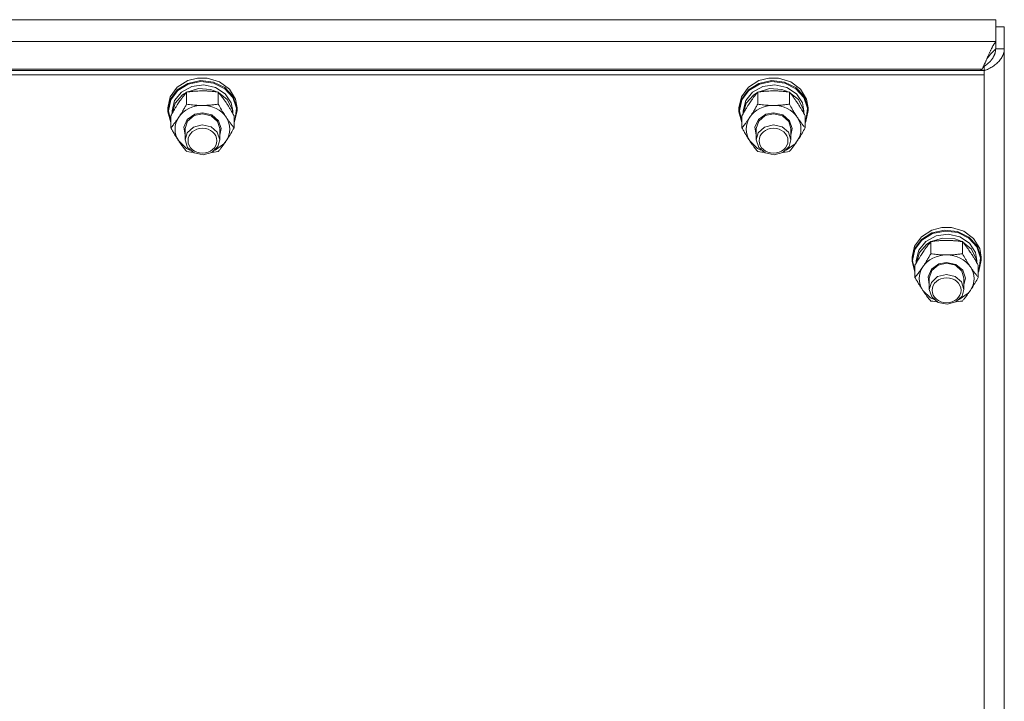
# Model space of a CAD drawing. Units: millimetres. Extents: x 0 to 45942, y -11 to 31500.
# Drawn here: x 13650 to 13991, y 20722 to 20959 of the extents above; entities that cross this region are included whole.
import ezdxf

# ---------------------------------------------------------------- set-up
doc = ezdxf.new("R2010")
doc.units = ezdxf.units.MM
doc.linetypes.add('K5LT_THIN', pattern=[0])
doc.layers.add('R', color=1, linetype='Continuous', true_color=0xff0000)
doc.layers.add('WELDING', color=7, linetype='Continuous', true_color=0xffffff)

msp = doc.modelspace()

# ---------------------------------------------------------------- linework, layer by layer
at = {"layer": 'R', "color": 7, "linetype": 'K5LT_THIN', "lineweight": 18}
for p, q in [((13988.55, 20958.58), (13240.33, 20958.58)), ((13988.55, 20951.02), (13988.55, 20958.58)), ((13988.55, 20956.08), (13991.44, 20956.08)), ((13991.44, 20956.08), (13991.44, 20948.53)), ((13240.33, 20951.02), (13988.55, 20951.02)), ((13988.55, 20948.53), (13988.55, 20951.02)), ((13988.55, 20948.53), (13991.44, 20948.53)), ((13991.44, 20948.53), (13991.44, 20302.14)), ((13984.44, 20940.95), (13244.44, 20940.95)), ((13984.44, 20939.44), (13244.44, 20939.44)), ((13983.77, 20941.45), (13245.11, 20941.45)), ((13983.19, 20940.95), (13983.77, 20941.45)), ((13984.44, 20942.38), (13984.07, 20942.06)), ((13984.44, 20940.95), (13984.44, 20942.38)), ((13984.44, 20940.95), (13984.44, 20939.44)), ((13984.44, 20300.15), (13984.44, 20939.44)), ((13704.72, 20935.17), (13708.37, 20937.45)), ((13704.72, 20934.21), (13708.37, 20936.49)), ((13704.89, 20934), (13708.54, 20936.24)), ((13708.37, 20937.45), (13711.78, 20938.32)), ((13708.37, 20936.49), (13712.75, 20937.45)), ((13708.54, 20936.24), (13712.89, 20937.15)), ((13709.77, 20935.44), (13713.93, 20936.01)), ((13711.8, 20938.32), (13711.78, 20938.32)), ((13711.78, 20938.32), (13715.11, 20938.32)), ((13711.8, 20938.32), (13715.09, 20938.32)), ((13712.75, 20937.45), (13717.22, 20936.94)), ((13712.89, 20937.15), (13717.32, 20936.6)), ((13713.93, 20936.01), (13718.02, 20935.11)), ((13715.09, 20938.32), (13715.11, 20938.32)), ((13715.11, 20938.32), (13719.38, 20937.06)), ((13717.22, 20936.94), (13721.16, 20935.03)), ((13717.32, 20936.6), (13721.2, 20934.66)), ((13719.38, 20937.06), (13722.81, 20934.53)), ((13902.72, 20935.17), (13906.37, 20937.45)), ((13902.72, 20934.21), (13906.37, 20936.49)), ((13902.89, 20934), (13906.54, 20936.24)), ((13906.37, 20937.45), (13909.78, 20938.32)), ((13906.37, 20936.49), (13910.75, 20937.45)), ((13906.54, 20936.24), (13910.89, 20937.15)), ((13907.77, 20935.44), (13911.93, 20936.01)), ((13909.8, 20938.32), (13909.78, 20938.32)), ((13909.78, 20938.32), (13913.11, 20938.32)), ((13909.8, 20938.32), (13913.09, 20938.32)), ((13910.75, 20937.45), (13915.22, 20936.94)), ((13910.89, 20937.15), (13915.32, 20936.6)), ((13911.93, 20936.01), (13916.02, 20935.11)), ((13913.09, 20938.32), (13913.11, 20938.32)), ((13913.11, 20938.32), (13917.38, 20937.06)), ((13915.22, 20936.94), (13919.16, 20935.03)), ((13915.32, 20936.6), (13919.2, 20934.66)), ((13917.38, 20937.06), (13920.81, 20934.53)), ((13702.29, 20931.88), (13704.72, 20935.17)), ((13702.29, 20930.93), (13704.72, 20934.21)), ((13702.46, 20930.75), (13704.89, 20934)), ((13703.79, 20930.51), (13706.19, 20933.51)), ((13703.99, 20929.64), (13706.56, 20932.53)), ((13706.19, 20933.51), (13709.77, 20935.44)), ((13706.56, 20932.53), (13707.89, 20933.39)), ((13707.96, 20929.28), (13707.96, 20933.47)), ((13708.08, 20933.48), (13712.06, 20934.68)), ((13712.06, 20934.68), (13716.27, 20934.42)), ((13716.27, 20934.42), (13718.81, 20933.48)), ((13718.02, 20935.11), (13721.37, 20932.9)), ((13718.93, 20929.28), (13718.93, 20933.47)), ((13718.99, 20933.39), (13722.05, 20930.88)), ((13721.16, 20935.03), (13724.01, 20932.01)), ((13721.2, 20934.66), (13723.96, 20931.61)), ((13721.37, 20932.9), (13723.44, 20929.72)), ((13722.81, 20934.53), (13724.92, 20931.08)), ((13900.29, 20931.88), (13902.72, 20935.17)), ((13900.29, 20930.93), (13902.72, 20934.21)), ((13900.46, 20930.75), (13902.89, 20934)), ((13901.79, 20930.51), (13904.19, 20933.51)), ((13901.99, 20929.64), (13904.56, 20932.53)), ((13904.19, 20933.51), (13907.77, 20935.44)), ((13904.56, 20932.53), (13905.89, 20933.39)), ((13905.96, 20929.28), (13905.96, 20933.47)), ((13906.08, 20933.48), (13910.06, 20934.68)), ((13910.06, 20934.68), (13914.27, 20934.42)), ((13914.27, 20934.42), (13916.81, 20933.48)), ((13916.02, 20935.11), (13919.37, 20932.9)), ((13916.93, 20929.28), (13916.93, 20933.47)), ((13916.99, 20933.39), (13920.05, 20930.88)), ((13919.16, 20935.03), (13922.01, 20932.01)), ((13919.2, 20934.66), (13921.96, 20931.61)), ((13919.37, 20932.9), (13921.44, 20929.72)), ((13920.81, 20934.53), (13922.92, 20931.08)), ((13701.44, 20928.05), (13702.29, 20931.88)), ((13701.44, 20927.1), (13702.29, 20930.93)), ((13701.62, 20926.95), (13702.46, 20930.75)), ((13702.94, 20926.95), (13703.79, 20930.51)), ((13702.95, 20926.11), (13703.99, 20929.64)), ((13722.05, 20930.88), (13723.72, 20927.53)), ((13723.44, 20929.72), (13723.94, 20926.95)), ((13723.96, 20931.61), (13725.22, 20927.9)), ((13724.01, 20932.01), (13725.36, 20928.29)), ((13724.92, 20931.08), (13725.44, 20928.05)), ((13899.44, 20928.05), (13900.29, 20931.88)), ((13899.44, 20927.1), (13900.29, 20930.93)), ((13899.62, 20926.95), (13900.46, 20930.75)), ((13900.94, 20926.95), (13901.79, 20930.51)), ((13900.95, 20926.11), (13901.99, 20929.64)), ((13920.05, 20930.88), (13921.72, 20927.53)), ((13921.44, 20929.72), (13921.94, 20926.95)), ((13921.96, 20931.61), (13923.22, 20927.9)), ((13922.01, 20932.01), (13923.36, 20928.29)), ((13922.92, 20931.08), (13923.44, 20928.05)), ((13701.44, 20927.1), (13701.44, 20928.05)), ((13701.45, 20926.69), (13701.44, 20927.1)), ((13702.47, 20922.89), (13701.45, 20926.69)), ((13701.62, 20926.93), (13701.62, 20926.95)), ((13702.47, 20923.13), (13701.62, 20926.93)), ((13702.94, 20926.09), (13702.94, 20926.95)), ((13708.2, 20923.97), (13710.77, 20925.77)), ((13710.56, 20925.34), (13713.44, 20925.98)), ((13710.77, 20925.77), (13713.44, 20926.27)), ((13713.44, 20926.27), (13716.64, 20925.54)), ((13713.44, 20925.98), (13716.5, 20925.26)), ((13723.72, 20927.53), (13723.93, 20926.11)), ((13723.94, 20926.09), (13723.94, 20926.95)), ((13725.44, 20927.1), (13724.59, 20923.27)), ((13725.22, 20927.9), (13724.78, 20924.05)), ((13725.36, 20928.29), (13725.44, 20927.1)), ((13725.44, 20927.1), (13725.44, 20928.05)), ((13899.44, 20927.1), (13899.44, 20928.05)), ((13899.45, 20926.69), (13899.44, 20927.1)), ((13900.47, 20922.89), (13899.45, 20926.69)), ((13899.62, 20926.93), (13899.62, 20926.95)), ((13900.47, 20923.13), (13899.62, 20926.93)), ((13900.94, 20926.09), (13900.94, 20926.95)), ((13906.2, 20923.97), (13908.77, 20925.77)), ((13908.56, 20925.34), (13911.44, 20925.98)), ((13908.77, 20925.77), (13911.44, 20926.27)), ((13911.44, 20926.27), (13914.64, 20925.54)), ((13911.44, 20925.98), (13914.5, 20925.26)), ((13921.72, 20927.53), (13921.93, 20926.11)), ((13921.94, 20926.09), (13921.94, 20926.95)), ((13923.44, 20927.1), (13922.59, 20923.27)), ((13923.22, 20927.9), (13922.78, 20924.05)), ((13923.36, 20928.29), (13923.44, 20927.1)), ((13923.44, 20927.1), (13923.44, 20928.05)), ((13702.47, 20921.08), (13702.47, 20925.26)), ((13706.99, 20921.32), (13708.2, 20923.97)), ((13707.44, 20920.8), (13708.28, 20923.44)), ((13708.28, 20923.44), (13710.56, 20925.34)), ((13716.5, 20925.26), (13718.71, 20923.29)), ((13716.64, 20925.54), (13719.01, 20923.55)), ((13718.71, 20923.29), (13719.44, 20920.8)), ((13719.01, 20923.55), (13719.94, 20920.81)), ((13724.41, 20921.08), (13724.41, 20925.26)), ((13724.78, 20924.05), (13724.41, 20923.13)), ((13724.59, 20923.27), (13724.41, 20922.89)), ((13900.47, 20921.08), (13900.47, 20925.26)), ((13904.99, 20921.32), (13906.2, 20923.97)), ((13905.44, 20920.8), (13906.28, 20923.44)), ((13906.28, 20923.44), (13908.56, 20925.34)), ((13914.5, 20925.26), (13916.71, 20923.29)), ((13914.64, 20925.54), (13917.01, 20923.55)), ((13916.71, 20923.29), (13917.44, 20920.8)), ((13917.01, 20923.55), (13917.94, 20920.81)), ((13922.41, 20921.08), (13922.41, 20925.26)), ((13922.78, 20924.05), (13922.41, 20923.13)), ((13922.59, 20923.27), (13922.41, 20922.89)), ((13707.44, 20918.49), (13706.99, 20921.32)), ((13707.44, 20920.8), (13707.44, 20916.91)), ((13708.15, 20919.35), (13707.44, 20916.91)), ((13710.33, 20921.34), (13708.15, 20919.35)), ((13713.37, 20922.09), (13710.33, 20921.34)), ((13716.44, 20921.4), (13713.37, 20922.09)), ((13718.6, 20919.55), (13716.44, 20921.4)), ((13719.44, 20916.91), (13718.6, 20919.55)), ((13719.94, 20920.81), (13719.44, 20918.49)), ((13719.44, 20920.8), (13719.44, 20916.91)), ((13905.44, 20918.49), (13904.99, 20921.32)), ((13905.44, 20920.8), (13905.44, 20916.91)), ((13906.15, 20919.35), (13905.44, 20916.91)), ((13908.33, 20921.34), (13906.15, 20919.35)), ((13911.37, 20922.09), (13908.33, 20921.34)), ((13914.44, 20921.4), (13911.37, 20922.09)), ((13916.6, 20919.55), (13914.44, 20921.4)), ((13917.44, 20916.91), (13916.6, 20919.55)), ((13917.94, 20920.81), (13917.44, 20918.49)), ((13917.44, 20920.8), (13917.44, 20916.91)), ((13705.22, 20916.55), (13707.91, 20913.98)), ((13707.44, 20916.91), (13708.28, 20914.27)), ((13717.82, 20913.37), (13720.91, 20915.57)), ((13718.8, 20914.58), (13719.44, 20916.91)), ((13720.91, 20915.57), (13721.67, 20916.55)), ((13903.22, 20916.55), (13905.91, 20913.98)), ((13905.44, 20916.91), (13906.28, 20914.27)), ((13915.82, 20913.37), (13918.91, 20915.57)), ((13916.8, 20914.58), (13917.44, 20916.91)), ((13918.91, 20915.57), (13919.67, 20916.55)), ((13707.91, 20913.98), (13709.07, 20913.37)), ((13708.28, 20914.27), (13710.56, 20912.37)), ((13710.56, 20912.37), (13713.65, 20911.73)), ((13713.65, 20911.73), (13716.67, 20912.54)), ((13716.67, 20912.54), (13718.8, 20914.58)), ((13905.91, 20913.98), (13907.07, 20913.37)), ((13906.28, 20914.27), (13908.56, 20912.37)), ((13908.56, 20912.37), (13911.65, 20911.73)), ((13911.65, 20911.73), (13914.67, 20912.54)), ((13914.67, 20912.54), (13916.8, 20914.58)), ((13962.72, 20883.34), (13966.37, 20885.62)), ((13962.72, 20882.38), (13966.37, 20884.66)), ((13966.37, 20885.62), (13969.78, 20886.49)), ((13966.37, 20884.66), (13970.75, 20885.61)), ((13966.54, 20884.41), (13970.89, 20885.32)), ((13969.8, 20886.49), (13969.78, 20886.49)), ((13969.78, 20886.49), (13973.11, 20886.49)), ((13969.8, 20886.49), (13973.09, 20886.49)), ((13970.75, 20885.61), (13975.22, 20885.1)), ((13970.89, 20885.32), (13975.32, 20884.76)), ((13973.09, 20886.49), (13973.11, 20886.49)), ((13973.11, 20886.49), (13977.38, 20885.23)), ((13975.22, 20885.1), (13979.16, 20883.2)), ((13975.32, 20884.76), (13979.2, 20882.83)), ((13977.38, 20885.23), (13980.81, 20882.7)), ((13960.29, 20880.05), (13962.72, 20883.34)), ((13960.29, 20879.09), (13962.72, 20882.38)), ((13960.46, 20878.91), (13962.89, 20882.17)), ((13961.79, 20878.68), (13964.19, 20881.67)), ((13962.89, 20882.17), (13966.54, 20884.41)), ((13964.19, 20881.67), (13967.77, 20883.61)), ((13964.56, 20880.7), (13965.89, 20881.55)), ((13965.96, 20877.45), (13965.96, 20881.63)), ((13966.08, 20881.65), (13970.06, 20882.84)), ((13967.77, 20883.61), (13971.93, 20884.17)), ((13970.06, 20882.84), (13974.27, 20882.59)), ((13971.93, 20884.17), (13976.02, 20883.28)), ((13974.27, 20882.59), (13976.81, 20881.65)), ((13976.02, 20883.28), (13979.37, 20881.06)), ((13976.93, 20877.45), (13976.93, 20881.63)), ((13976.99, 20881.55), (13980.05, 20879.04)), ((13979.16, 20883.2), (13982.01, 20880.18)), ((13979.2, 20882.83), (13981.96, 20879.78)), ((13980.81, 20882.7), (13982.92, 20879.25)), ((13959.44, 20876.22), (13960.29, 20880.05)), ((13959.44, 20875.26), (13960.29, 20879.09)), ((13959.62, 20875.11), (13960.46, 20878.91)), ((13960.94, 20875.11), (13961.79, 20878.68)), ((13960.95, 20874.28), (13961.99, 20877.81)), ((13961.99, 20877.81), (13964.56, 20880.7)), ((13979.37, 20881.06), (13981.44, 20877.89)), ((13980.05, 20879.04), (13981.72, 20875.7)), ((13981.44, 20877.89), (13981.94, 20875.11)), ((13981.96, 20879.78), (13983.22, 20876.07)), ((13982.01, 20880.18), (13983.36, 20876.46)), ((13982.92, 20879.25), (13983.44, 20876.22)), ((13959.44, 20875.26), (13959.44, 20876.22)), ((13959.45, 20874.86), (13959.44, 20875.26)), ((13960.47, 20871.06), (13959.45, 20874.86)), ((13959.62, 20875.09), (13959.62, 20875.11)), ((13960.47, 20871.29), (13959.62, 20875.09)), ((13960.94, 20874.26), (13960.94, 20875.11)), ((13968.77, 20873.93), (13971.44, 20874.43)), ((13971.44, 20874.43), (13974.64, 20873.71)), ((13981.72, 20875.7), (13981.93, 20874.28)), ((13981.94, 20874.26), (13981.94, 20875.11)), ((13983.44, 20875.26), (13982.59, 20871.43)), ((13983.22, 20876.07), (13982.78, 20872.22)), ((13983.36, 20876.46), (13983.44, 20875.26)), ((13983.44, 20875.26), (13983.44, 20876.22)), ((13960.47, 20869.24), (13960.47, 20873.43)), ((13964.99, 20869.48), (13966.2, 20872.14)), ((13965.44, 20868.96), (13966.28, 20871.6)), ((13966.2, 20872.14), (13968.77, 20873.93)), ((13966.28, 20871.6), (13968.56, 20873.51)), ((13968.56, 20873.51), (13971.44, 20874.14)), ((13971.44, 20874.14), (13974.5, 20873.42)), ((13974.5, 20873.42), (13976.71, 20871.45)), ((13974.64, 20873.71), (13977.01, 20871.72)), ((13976.71, 20871.45), (13977.44, 20868.96)), ((13977.01, 20871.72), (13977.94, 20868.98)), ((13982.41, 20869.24), (13982.41, 20873.43)), ((13982.78, 20872.22), (13982.41, 20871.29)), ((13982.59, 20871.43), (13982.41, 20871.06)), ((13965.44, 20866.66), (13964.99, 20869.48)), ((13965.44, 20868.96), (13965.44, 20865.08)), ((13968.33, 20869.51), (13966.15, 20867.52)), ((13971.37, 20870.26), (13968.33, 20869.51)), ((13974.44, 20869.57), (13971.37, 20870.26)), ((13976.6, 20867.72), (13974.44, 20869.57)), ((13977.44, 20865.08), (13976.6, 20867.72)), ((13977.94, 20868.98), (13977.44, 20866.66)), ((13977.44, 20868.96), (13977.44, 20865.08)), ((13963.22, 20864.71), (13965.91, 20862.15)), ((13966.15, 20867.52), (13965.44, 20865.08)), ((13965.44, 20865.08), (13966.28, 20862.44)), ((13976.8, 20862.74), (13977.44, 20865.08)), ((13978.91, 20863.74), (13979.67, 20864.71)), ((13965.91, 20862.15), (13967.07, 20861.53)), ((13966.28, 20862.44), (13968.56, 20860.53)), ((13971.65, 20859.9), (13974.67, 20860.71)), ((13974.67, 20860.71), (13976.8, 20862.74)), ((13975.82, 20861.53), (13978.91, 20863.74)), ((13968.56, 20860.53), (13971.65, 20859.9))]:
    msp.add_line(p, q, dxfattribs=at)
for centre, major_axis, start_param, end_param in [((13713.44, 20920.65), (-9.5, 0), 4.712389, 5.759587), ((13713.44, 20920.65), (9.5, 0), 0.523599, 1.570796), ((13911.44, 20920.65), (-9.5, 0), 4.712389, 5.759587), ((13911.44, 20920.65), (9.5, 0), 0.523599, 1.570796), ((13713.44, 20920.65), (-9.5, 0), 5.759587, 6.806784), ((13713.44, 20920.65), (9.5, 0), 5.759587, 6.806784), ((13911.44, 20920.65), (-9.5, 0), 5.759587, 6.806784), ((13911.44, 20920.65), (9.5, 0), 5.759587, 6.806784), ((13971.44, 20868.82), (-9.5, 0), 4.712389, 5.759587), ((13971.44, 20868.82), (9.5, 0), 0.523599, 1.570796), ((13971.44, 20868.82), (-9.5, 0), 5.759587, 6.806784), ((13971.44, 20868.82), (9.5, 0), 5.759587, 6.806784)]:
    msp.add_ellipse(centre, major_axis=major_axis, ratio=0.863903, start_param=start_param, end_param=end_param, dxfattribs=at)
for centre in [(13713.44, 20916.62), (13911.44, 20916.62), (13971.44, 20864.79)]:
    msp.add_ellipse(centre, major_axis=(-5, 0), ratio=0.863903, dxfattribs=at)
at = {"layer": 'WELDING', "color": 7, "linetype": 'K5LT_THIN', "lineweight": 18}
for p, q in [((13987.39, 20949.27), (13987.49, 20949.46)), ((13987.49, 20949.46), (13987.61, 20949.65)), ((13987.61, 20949.66), (13987.63, 20949.68)), ((13987.61, 20949.65), (13987.61, 20949.66)), ((13987.63, 20949.68), (13987.65, 20949.73)), ((13987.65, 20949.73), (13987.7, 20949.82)), ((13987.7, 20949.82), (13987.81, 20949.99)), ((13987.81, 20949.99), (13987.92, 20950.17)), ((13987.92, 20950.17), (13987.93, 20950.18)), ((13987.93, 20950.18), (13987.94, 20950.2)), ((13987.94, 20950.2), (13987.97, 20950.24)), ((13987.97, 20950.24), (13988.02, 20950.32)), ((13988.02, 20950.32), (13988.13, 20950.47)), ((13988.13, 20950.47), (13988.24, 20950.63)), ((13988.24, 20950.63), (13988.25, 20950.64)), ((13988.25, 20950.64), (13988.26, 20950.65)), ((13988.26, 20950.65), (13988.29, 20950.69)), ((13988.29, 20950.69), (13988.34, 20950.76)), ((13988.34, 20950.76), (13988.45, 20950.89)), ((13988.45, 20950.89), (13988.55, 20951.02)), ((13985.81, 20945.95), (13985.92, 20946.21)), ((13985.92, 20946.21), (13986.02, 20946.43)), ((13986.02, 20946.45), (13986.04, 20946.48)), ((13986.02, 20946.43), (13986.02, 20946.45)), ((13986.04, 20946.48), (13986.07, 20946.54)), ((13986.07, 20946.54), (13986.12, 20946.66)), ((13986.12, 20946.66), (13986.23, 20946.91)), ((13986.17, 20946.01), (13986.29, 20946.16)), ((13986.23, 20946.91), (13986.33, 20947.14)), ((13986.29, 20946.16), (13986.4, 20946.3)), ((13986.33, 20947.14), (13986.34, 20947.15)), ((13986.34, 20947.15), (13986.36, 20947.18)), ((13986.36, 20947.18), (13986.38, 20947.24)), ((13986.38, 20947.24), (13986.44, 20947.36)), ((13986.4, 20946.3), (13986.41, 20946.31)), ((13986.41, 20946.31), (13986.42, 20946.32)), ((13986.42, 20946.32), (13986.45, 20946.36)), ((13986.44, 20947.36), (13986.54, 20947.59)), ((13986.45, 20946.36), (13986.51, 20946.43)), ((13986.51, 20946.43), (13986.63, 20946.57)), ((13986.54, 20947.59), (13986.65, 20947.82)), ((13986.63, 20946.57), (13986.74, 20946.71)), ((13986.65, 20947.82), (13986.66, 20947.83)), ((13986.66, 20947.83), (13986.67, 20947.86)), ((13986.67, 20947.86), (13986.7, 20947.92)), ((13986.7, 20947.92), (13986.75, 20948.03)), ((13986.74, 20946.71), (13986.75, 20946.72)), ((13986.75, 20948.03), (13986.86, 20948.25)), ((13986.75, 20946.72), (13986.76, 20946.73)), ((13986.76, 20946.73), (13986.79, 20946.77)), ((13986.79, 20946.77), (13986.85, 20946.84)), ((13986.85, 20946.84), (13986.97, 20946.97)), ((13986.86, 20948.25), (13986.97, 20948.47)), ((13986.97, 20948.47), (13986.98, 20948.48)), ((13986.97, 20946.97), (13987.08, 20947.1)), ((13986.98, 20948.48), (13986.99, 20948.51)), ((13986.99, 20948.51), (13987.02, 20948.56)), ((13987.02, 20948.56), (13987.07, 20948.67)), ((13987.07, 20948.67), (13987.18, 20948.87)), ((13987.08, 20947.1), (13987.09, 20947.11)), ((13987.09, 20947.11), (13987.1, 20947.12)), ((13987.1, 20947.12), (13987.13, 20947.16)), ((13987.13, 20947.16), (13987.19, 20947.22)), ((13987.18, 20948.87), (13987.29, 20949.08)), ((13987.19, 20947.22), (13987.31, 20947.34)), ((13987.29, 20949.09), (13987.31, 20949.12)), ((13987.29, 20949.08), (13987.29, 20949.09)), ((13987.31, 20949.12), (13987.33, 20949.17)), ((13987.31, 20947.34), (13987.42, 20947.46)), ((13987.33, 20949.17), (13987.39, 20949.27)), ((13987.42, 20947.46), (13987.43, 20947.47)), ((13987.43, 20947.47), (13987.44, 20947.49)), ((13987.44, 20947.49), (13987.47, 20947.52)), ((13987.47, 20947.52), (13987.53, 20947.57)), ((13987.53, 20947.57), (13987.65, 20947.69)), ((13987.65, 20947.69), (13987.76, 20947.8)), ((13987.76, 20947.8), (13987.77, 20947.8)), ((13987.77, 20947.8), (13987.78, 20947.82)), ((13987.86, 20946.04), (13987.77, 20945.87)), ((13987.78, 20947.82), (13987.81, 20947.84)), ((13987.81, 20947.84), (13987.87, 20947.9)), ((13987.93, 20946.2), (13987.86, 20946.04)), ((13987.87, 20947.9), (13987.99, 20948)), ((13987.97, 20946.28), (13987.93, 20946.2)), ((13987.98, 20946.32), (13987.97, 20946.28)), ((13987.99, 20946.34), (13987.98, 20946.32)), ((13987.99, 20948), (13988.1, 20948.1)), ((13988, 20946.35), (13987.99, 20946.34)), ((13988.06, 20946.52), (13988, 20946.35)), ((13988.12, 20946.68), (13988.06, 20946.52)), ((13988.1, 20948.1), (13988.11, 20948.1)), ((13988.11, 20948.1), (13988.12, 20948.11)), ((13988.12, 20948.11), (13988.15, 20948.14)), ((13988.15, 20946.77), (13988.12, 20946.68)), ((13988.15, 20948.14), (13988.21, 20948.18)), ((13988.17, 20946.81), (13988.15, 20946.77)), ((13988.18, 20946.84), (13988.17, 20946.83)), ((13988.17, 20946.83), (13988.17, 20946.81)), ((13988.23, 20947.01), (13988.18, 20946.84)), ((13988.21, 20948.18), (13988.32, 20948.27)), ((13988.27, 20947.18), (13988.23, 20947.01)), ((13988.29, 20947.26), (13988.27, 20947.18)), ((13988.3, 20947.3), (13988.29, 20947.26)), ((13988.31, 20947.33), (13988.3, 20947.3)), ((13988.35, 20947.52), (13988.31, 20947.34)), ((13988.31, 20947.34), (13988.31, 20947.33)), ((13988.32, 20948.27), (13988.44, 20948.35)), ((13988.38, 20947.69), (13988.35, 20947.52)), ((13988.39, 20947.77), (13988.38, 20947.69)), ((13988.4, 20947.83), (13988.39, 20947.81)), ((13988.39, 20947.81), (13988.39, 20947.77)), ((13988.44, 20948.35), (13988.4, 20947.84)), ((13988.4, 20947.84), (13988.4, 20947.83)), ((13984.33, 20942.61), (13984.35, 20942.66)), ((13984.35, 20942.66), (13984.4, 20942.76)), ((13984.4, 20942.76), (13984.49, 20942.96)), ((13984.49, 20942.96), (13984.58, 20943.16)), ((13984.58, 20943.17), (13984.6, 20943.2)), ((13984.58, 20943.16), (13984.58, 20943.17)), ((13984.6, 20943.2), (13984.62, 20943.25)), ((13984.62, 20943.25), (13984.67, 20943.35)), ((13984.67, 20943.35), (13984.76, 20943.56)), ((13984.81, 20942.63), (13984.74, 20942.58)), ((13984.76, 20943.56), (13984.85, 20943.76)), ((13984.85, 20942.66), (13984.81, 20942.63)), ((13984.85, 20943.77), (13984.86, 20943.8)), ((13984.85, 20943.76), (13984.85, 20943.77)), ((13984.87, 20942.67), (13984.85, 20942.66)), ((13984.86, 20943.8), (13984.89, 20943.85)), ((13984.88, 20942.68), (13984.87, 20942.67)), ((13985.02, 20942.79), (13984.88, 20942.68)), ((13984.89, 20943.85), (13984.93, 20943.96)), ((13984.93, 20943.96), (13985.03, 20944.17)), ((13985.17, 20942.9), (13985.02, 20942.79)), ((13985.03, 20944.17), (13985.11, 20944.37)), ((13985.11, 20944.37), (13985.12, 20944.38)), ((13985.12, 20944.38), (13985.13, 20944.41)), ((13985.13, 20944.41), (13985.16, 20944.47)), ((13985.16, 20944.47), (13985.21, 20944.58)), ((13985.24, 20942.95), (13985.17, 20942.9)), ((13985.21, 20944.58), (13985.3, 20944.78)), ((13985.28, 20942.98), (13985.24, 20942.95)), ((13985.3, 20943), (13985.28, 20942.98)), ((13985.3, 20944.78), (13985.38, 20944.98)), ((13985.31, 20943), (13985.3, 20943)), ((13985.45, 20943.12), (13985.31, 20943)), ((13985.38, 20944.98), (13985.62, 20945.53)), ((13985.38, 20944.98), (13985.72, 20945.43)), ((13985.6, 20943.24), (13985.45, 20943.12)), ((13985.67, 20943.3), (13985.6, 20943.24)), ((13985.62, 20945.53), (13985.7, 20945.71)), ((13985.7, 20943.33), (13985.67, 20943.3)), ((13985.7, 20945.71), (13985.71, 20945.73)), ((13985.72, 20943.34), (13985.7, 20943.33)), ((13985.71, 20945.73), (13985.72, 20945.76)), ((13985.72, 20945.76), (13985.75, 20945.83)), ((13985.72, 20945.43), (13985.73, 20945.44)), ((13985.73, 20943.35), (13985.72, 20943.34)), ((13985.73, 20945.44), (13985.75, 20945.46)), ((13985.87, 20943.47), (13985.73, 20943.35)), ((13985.75, 20945.83), (13985.81, 20945.95)), ((13985.75, 20945.46), (13985.78, 20945.5)), ((13985.78, 20945.5), (13985.84, 20945.58)), ((13985.84, 20945.58), (13985.96, 20945.74)), ((13986.01, 20943.6), (13985.87, 20943.47)), ((13985.96, 20945.74), (13986.06, 20945.87)), ((13986.08, 20943.66), (13986.01, 20943.6)), ((13986.06, 20945.87), (13986.07, 20945.88)), ((13986.07, 20945.88), (13986.09, 20945.9)), ((13986.11, 20943.7), (13986.08, 20943.66)), ((13986.09, 20945.9), (13986.11, 20945.93)), ((13986.11, 20945.93), (13986.17, 20946.01)), ((13986.13, 20943.71), (13986.11, 20943.7)), ((13986.27, 20943.85), (13986.13, 20943.72)), ((13986.13, 20943.72), (13986.13, 20943.71)), ((13986.4, 20943.99), (13986.27, 20943.85)), ((13986.47, 20944.05), (13986.4, 20943.99)), ((13986.5, 20944.09), (13986.47, 20944.05)), ((13986.51, 20944.1), (13986.5, 20944.09)), ((13986.52, 20944.11), (13986.51, 20944.1)), ((13986.65, 20944.25), (13986.52, 20944.11)), ((13986.77, 20944.39), (13986.65, 20944.25)), ((13986.83, 20944.46), (13986.77, 20944.39)), ((13986.86, 20944.5), (13986.83, 20944.46)), ((13986.87, 20944.52), (13986.86, 20944.5)), ((13986.88, 20944.53), (13986.87, 20944.52)), ((13987, 20944.67), (13986.88, 20944.53)), ((13987.11, 20944.82), (13987, 20944.67)), ((13987.17, 20944.89), (13987.11, 20944.82)), ((13987.19, 20944.93), (13987.17, 20944.89)), ((13987.21, 20944.95), (13987.19, 20944.93)), ((13987.32, 20945.11), (13987.21, 20944.96)), ((13987.21, 20944.96), (13987.21, 20944.95)), ((13987.42, 20945.26), (13987.32, 20945.11)), ((13987.47, 20945.34), (13987.42, 20945.26)), ((13987.49, 20945.38), (13987.47, 20945.34)), ((13987.51, 20945.4), (13987.49, 20945.38)), ((13987.61, 20945.57), (13987.51, 20945.41)), ((13987.51, 20945.41), (13987.51, 20945.4)), ((13987.7, 20945.72), (13987.61, 20945.57)), ((13987.74, 20945.8), (13987.7, 20945.72)), ((13987.76, 20945.84), (13987.74, 20945.8)), ((13987.77, 20945.86), (13987.76, 20945.84)), ((13987.77, 20945.87), (13987.77, 20945.86)), ((13983.77, 20941.45), (13984.04, 20942)), ((13984.04, 20942), (13984.05, 20942.01)), ((13984.05, 20942.01), (13984.06, 20942.04)), ((13984.06, 20942.04), (13984.08, 20942.08)), ((13984.08, 20942.08), (13984.13, 20942.18)), ((13984.13, 20942.18), (13984.22, 20942.37)), ((13984.22, 20942.37), (13984.31, 20942.57)), ((13984.31, 20942.57), (13984.32, 20942.58)), ((13984.32, 20942.58), (13984.33, 20942.61)), ((13984.59, 20942.48), (13984.44, 20942.38)), ((13984.74, 20942.58), (13984.59, 20942.48)), ((13708.67, 20912.77), (13707.96, 20912.87)), ((13709.38, 20912.69), (13708.67, 20912.77)), ((13710.1, 20912.61), (13709.38, 20912.69)), ((13717.51, 20912.69), (13716.79, 20912.61)), ((13718.22, 20912.77), (13717.51, 20912.69)), ((13718.93, 20912.87), (13718.22, 20912.77)), ((13906.67, 20912.77), (13905.96, 20912.87)), ((13907.38, 20912.69), (13906.67, 20912.77)), ((13908.1, 20912.61), (13907.38, 20912.69)), ((13915.51, 20912.69), (13914.79, 20912.61)), ((13916.22, 20912.77), (13915.51, 20912.69)), ((13916.93, 20912.87), (13916.22, 20912.77)), ((13966.67, 20860.94), (13965.96, 20861.04)), ((13967.38, 20860.85), (13966.67, 20860.94)), ((13968.1, 20860.78), (13967.38, 20860.85)), ((13975.51, 20860.85), (13974.79, 20860.78)), ((13976.22, 20860.94), (13975.51, 20860.85)), ((13976.93, 20861.04), (13976.22, 20860.94))]:
    msp.add_line(p, q, dxfattribs=at)
msp.add_open_spline([(13991.44, 20948.53), (13991.44, 20948.3), (13991.41, 20947.84), (13991.28, 20947.15), (13991.06, 20946.48), (13990.76, 20945.82), (13990.38, 20945.17), (13989.93, 20944.55), (13989.4, 20943.96), (13988.82, 20943.41), (13988.17, 20942.88), (13987.49, 20942.39), (13986.76, 20941.95), (13986, 20941.54), (13985.23, 20941.18), (13984.7, 20940.97), (13984.44, 20940.87)], degree=3, dxfattribs=at)
for points, knots in [([(13707.96, 20933.47), (13707.63, 20933.08), (13707.16, 20932.49), (13706.49, 20931.6), (13706.04, 20930.99), (13705.59, 20930.35), (13705.18, 20929.75), (13704.78, 20929.13), (13704.34, 20928.45), (13703.85, 20927.64), (13703.19, 20926.53), (13702.73, 20925.72), (13702.47, 20925.26)], [0, 0, 0, 0, 2.36093, 3.390647, 4.79298, 5.506786, 6.577788, 7.635804, 8.324795, 9.644879, 11.134303, 13, 13, 13, 13]), ([(13713.44, 20933.89), (13713.09, 20933.89), (13712.38, 20933.88), (13711.5, 20933.84), (13710.5, 20933.77), (13709.38, 20933.66), (13708.43, 20933.54), (13707.96, 20933.47)], [0, 0, 0, 0, 1.523216, 3.057663, 3.814901, 5.878539, 8, 8, 8, 8]), ([(13718.93, 20933.47), (13718.43, 20933.54), (13717.52, 20933.66), (13716.18, 20933.79), (13714.96, 20933.87), (13714.05, 20933.89), (13713.55, 20933.89), (13713.44, 20933.89)], [0, 0, 0, 0, 2.217775, 4.084032, 5.851552, 7.530677, 8, 8, 8, 8]), ([(13724.41, 20925.26), (13724.04, 20925.92), (13723.47, 20926.91), (13722.75, 20928.11), (13722.3, 20928.83), (13721.94, 20929.38), (13721.59, 20929.92), (13721.24, 20930.43), (13720.8, 20931.05), (13720.04, 20932.09), (13719.39, 20932.91), (13718.93, 20933.47)], [0, 0, 0, 0, 2.495045, 3.773157, 4.752428, 5.414375, 6.071805, 7.048435, 7.684427, 8.902965, 12, 12, 12, 12]), ([(13905.96, 20933.47), (13905.63, 20933.08), (13905.16, 20932.49), (13904.49, 20931.6), (13904.04, 20930.99), (13903.59, 20930.35), (13903.18, 20929.75), (13902.78, 20929.13), (13902.34, 20928.45), (13901.85, 20927.64), (13901.19, 20926.53), (13900.73, 20925.72), (13900.47, 20925.26)], [0, 0, 0, 0, 2.36093, 3.390647, 4.79298, 5.506786, 6.577788, 7.635804, 8.324795, 9.644879, 11.134303, 13, 13, 13, 13]), ([(13911.44, 20933.89), (13911.09, 20933.89), (13910.38, 20933.88), (13909.5, 20933.84), (13908.5, 20933.77), (13907.38, 20933.66), (13906.43, 20933.54), (13905.96, 20933.47)], [0, 0, 0, 0, 1.523216, 3.057663, 3.814901, 5.878539, 8, 8, 8, 8]), ([(13916.93, 20933.47), (13916.43, 20933.54), (13915.52, 20933.66), (13914.18, 20933.79), (13912.96, 20933.87), (13912.05, 20933.89), (13911.55, 20933.89), (13911.44, 20933.89)], [0, 0, 0, 0, 2.217775, 4.084032, 5.851552, 7.530677, 8, 8, 8, 8]), ([(13922.41, 20925.26), (13922.04, 20925.92), (13921.47, 20926.91), (13920.75, 20928.11), (13920.3, 20928.83), (13919.94, 20929.38), (13919.59, 20929.92), (13919.24, 20930.43), (13918.8, 20931.05), (13918.04, 20932.09), (13917.39, 20932.91), (13916.93, 20933.47)], [0, 0, 0, 0, 2.495045, 3.773157, 4.752428, 5.414375, 6.071805, 7.048435, 7.684427, 8.902965, 12, 12, 12, 12]), ([(13705.22, 20924.75), (13705.4, 20925.03), (13705.65, 20925.41), (13706.08, 20926.09), (13706.39, 20926.59), (13706.85, 20927.35), (13707.33, 20928.18), (13707.75, 20928.92), (13707.96, 20929.28)], [0, 0, 0, 0, 1.79714, 2.404251, 4.194774, 4.765234, 6.955738, 9, 9, 9, 9]), ([(13707.96, 20929.28), (13708.62, 20929.19), (13709.65, 20929.06), (13711.02, 20928.94), (13712.04, 20928.88), (13712.84, 20928.86), (13713.31, 20928.86), (13713.44, 20928.86)], [0, 0, 0, 0, 3.005828, 4.558322, 5.937032, 7.433787, 8, 8, 8, 8]), ([(13713.44, 20928.86), (13713.82, 20928.86), (13714.44, 20928.87), (13715.42, 20928.91), (13716.47, 20928.99), (13717.67, 20929.11), (13718.52, 20929.23), (13718.93, 20929.28)], [0, 0, 0, 0, 1.597458, 2.676777, 4.235764, 6.182879, 8, 8, 8, 8]), ([(13718.93, 20929.28), (13719.29, 20928.64), (13719.84, 20927.68), (13720.56, 20926.48), (13721.11, 20925.6), (13721.47, 20925.05), (13721.67, 20924.75)], [0, 0, 0, 0, 2.828681, 4.286485, 5.499243, 7, 7, 7, 7]), ([(13903.22, 20924.75), (13903.4, 20925.03), (13903.65, 20925.41), (13904.08, 20926.09), (13904.39, 20926.59), (13904.85, 20927.35), (13905.33, 20928.18), (13905.75, 20928.92), (13905.96, 20929.28)], [0, 0, 0, 0, 1.79714, 2.404251, 4.194774, 4.765234, 6.955738, 9, 9, 9, 9]), ([(13905.96, 20929.28), (13906.62, 20929.19), (13907.65, 20929.06), (13909.02, 20928.94), (13910.04, 20928.88), (13910.84, 20928.86), (13911.31, 20928.86), (13911.44, 20928.86)], [0, 0, 0, 0, 3.005828, 4.558322, 5.937032, 7.433787, 8, 8, 8, 8]), ([(13911.44, 20928.86), (13911.82, 20928.86), (13912.44, 20928.87), (13913.42, 20928.91), (13914.47, 20928.99), (13915.67, 20929.11), (13916.52, 20929.23), (13916.93, 20929.28)], [0, 0, 0, 0, 1.597458, 2.676777, 4.235764, 6.182879, 8, 8, 8, 8]), ([(13916.93, 20929.28), (13917.29, 20928.64), (13917.84, 20927.68), (13918.56, 20926.48), (13919.11, 20925.6), (13919.47, 20925.05), (13919.67, 20924.75)], [0, 0, 0, 0, 2.828681, 4.286485, 5.499243, 7, 7, 7, 7]), ([(13702.47, 20921.08), (13702.76, 20921.42), (13703.2, 20921.97), (13703.84, 20922.8), (13704.34, 20923.49), (13704.82, 20924.17), (13705.1, 20924.58), (13705.22, 20924.75)], [0, 0, 0, 0, 2.582723, 3.88971, 5.5895, 6.977921, 8, 8, 8, 8]), ([(13721.67, 20924.75), (13721.86, 20924.47), (13722.23, 20923.93), (13722.72, 20923.25), (13723.24, 20922.54), (13723.79, 20921.84), (13724.21, 20921.32), (13724.41, 20921.08)], [0, 0, 0, 0, 1.597458, 3.207191, 4.235764, 6.182879, 8, 8, 8, 8]), ([(13900.47, 20921.08), (13900.76, 20921.42), (13901.2, 20921.97), (13901.84, 20922.8), (13902.34, 20923.49), (13902.82, 20924.17), (13903.1, 20924.58), (13903.22, 20924.75)], [0, 0, 0, 0, 2.582723, 3.88971, 5.5895, 6.977921, 8, 8, 8, 8]), ([(13919.67, 20924.75), (13919.86, 20924.47), (13920.23, 20923.93), (13920.72, 20923.25), (13921.24, 20922.54), (13921.79, 20921.84), (13922.21, 20921.32), (13922.41, 20921.08)], [0, 0, 0, 0, 1.597458, 3.207191, 4.235764, 6.182879, 8, 8, 8, 8]), ([(13705.22, 20916.55), (13705.03, 20916.83), (13704.78, 20917.21), (13704.35, 20917.89), (13704.04, 20918.38), (13703.58, 20919.14), (13703.1, 20919.97), (13702.68, 20920.71), (13702.47, 20921.08)], [0, 0, 0, 0, 1.79714, 2.404251, 4.194774, 4.765234, 6.955738, 9, 9, 9, 9]), ([(13724.41, 20921.08), (13724.05, 20920.44), (13723.5, 20919.47), (13722.78, 20918.27), (13722.23, 20917.39), (13721.87, 20916.84), (13721.67, 20916.55)], [0, 0, 0, 0, 2.828681, 4.286485, 5.499243, 7, 7, 7, 7]), ([(13903.22, 20916.55), (13903.03, 20916.83), (13902.78, 20917.21), (13902.35, 20917.89), (13902.04, 20918.38), (13901.58, 20919.14), (13901.1, 20919.97), (13900.68, 20920.71), (13900.47, 20921.08)], [0, 0, 0, 0, 1.79714, 2.404251, 4.194774, 4.765234, 6.955738, 9, 9, 9, 9]), ([(13922.41, 20921.08), (13922.05, 20920.44), (13921.5, 20919.47), (13920.78, 20918.27), (13920.23, 20917.39), (13919.87, 20916.84), (13919.67, 20916.55)], [0, 0, 0, 0, 2.828681, 4.286485, 5.499243, 7, 7, 7, 7]), ([(13707.96, 20912.87), (13707.67, 20913.22), (13707.23, 20913.76), (13706.59, 20914.59), (13706.09, 20915.28), (13705.61, 20915.96), (13705.33, 20916.37), (13705.22, 20916.55)], [0, 0, 0, 0, 2.582723, 3.88971, 5.5895, 6.977921, 8, 8, 8, 8]), ([(13721.67, 20916.55), (13721.48, 20916.27), (13721.11, 20915.72), (13720.62, 20915.04), (13720.1, 20914.34), (13719.55, 20913.64), (13719.13, 20913.12), (13718.93, 20912.87)], [0, 0, 0, 0, 1.597458, 3.207191, 4.235764, 6.182879, 8, 8, 8, 8]), ([(13905.96, 20912.87), (13905.67, 20913.22), (13905.23, 20913.76), (13904.59, 20914.59), (13904.09, 20915.28), (13903.61, 20915.96), (13903.33, 20916.37), (13903.22, 20916.55)], [0, 0, 0, 0, 2.582723, 3.88971, 5.5895, 6.977921, 8, 8, 8, 8]), ([(13919.67, 20916.55), (13919.48, 20916.27), (13919.11, 20915.72), (13918.62, 20915.04), (13918.1, 20914.34), (13917.55, 20913.64), (13917.13, 20913.12), (13916.93, 20912.87)], [0, 0, 0, 0, 1.597458, 3.207191, 4.235764, 6.182879, 8, 8, 8, 8]), ([(13965.96, 20881.63), (13965.63, 20881.24), (13965.16, 20880.66), (13964.49, 20879.77), (13964.04, 20879.16), (13963.59, 20878.51), (13963.18, 20877.91), (13962.78, 20877.3), (13962.34, 20876.61), (13961.85, 20875.81), (13961.19, 20874.7), (13960.73, 20873.88), (13960.47, 20873.43)], [0, 0, 0, 0, 2.36093, 3.390647, 4.79298, 5.506786, 6.577788, 7.635804, 8.324795, 9.644879, 11.134303, 13, 13, 13, 13]), ([(13971.44, 20882.06), (13971.09, 20882.06), (13970.38, 20882.05), (13969.5, 20882.01), (13968.5, 20881.93), (13967.38, 20881.83), (13966.43, 20881.7), (13965.96, 20881.63)], [0, 0, 0, 0, 1.523216, 3.057663, 3.814901, 5.878539, 8, 8, 8, 8]), ([(13976.93, 20881.63), (13976.43, 20881.7), (13975.52, 20881.82), (13974.18, 20881.95), (13972.96, 20882.03), (13972.05, 20882.06), (13971.55, 20882.06), (13971.44, 20882.06)], [0, 0, 0, 0, 2.217775, 4.084032, 5.851552, 7.530677, 8, 8, 8, 8]), ([(13982.41, 20873.43), (13982.04, 20874.09), (13981.47, 20875.08), (13980.75, 20876.28), (13980.3, 20877), (13979.94, 20877.55), (13979.59, 20878.08), (13979.24, 20878.6), (13978.8, 20879.22), (13978.04, 20880.26), (13977.39, 20881.08), (13976.93, 20881.63)], [0, 0, 0, 0, 2.495045, 3.773157, 4.752428, 5.414375, 6.071805, 7.048435, 7.684427, 8.902965, 12, 12, 12, 12]), ([(13963.22, 20872.92), (13963.4, 20873.2), (13963.65, 20873.58), (13964.08, 20874.26), (13964.39, 20874.75), (13964.85, 20875.52), (13965.33, 20876.34), (13965.75, 20877.09), (13965.96, 20877.45)], [0, 0, 0, 0, 1.79714, 2.404251, 4.194774, 4.765234, 6.955738, 9, 9, 9, 9]), ([(13965.96, 20877.45), (13966.62, 20877.35), (13967.65, 20877.22), (13969.02, 20877.11), (13970.04, 20877.05), (13970.84, 20877.03), (13971.31, 20877.02), (13971.44, 20877.02)], [0, 0, 0, 0, 3.005828, 4.558322, 5.937032, 7.433787, 8, 8, 8, 8]), ([(13971.44, 20877.02), (13971.82, 20877.02), (13972.44, 20877.03), (13973.42, 20877.08), (13974.47, 20877.15), (13975.67, 20877.28), (13976.52, 20877.39), (13976.93, 20877.45)], [0, 0, 0, 0, 1.597458, 2.676777, 4.235764, 6.182879, 8, 8, 8, 8]), ([(13976.93, 20877.45), (13977.29, 20876.81), (13977.84, 20875.84), (13978.56, 20874.65), (13979.11, 20873.77), (13979.47, 20873.22), (13979.67, 20872.92)], [0, 0, 0, 0, 2.828681, 4.286485, 5.499243, 7, 7, 7, 7]), ([(13960.47, 20869.24), (13960.76, 20869.59), (13961.2, 20870.13), (13961.84, 20870.97), (13962.34, 20871.66), (13962.82, 20872.33), (13963.1, 20872.74), (13963.22, 20872.92)], [0, 0, 0, 0, 2.582723, 3.88971, 5.5895, 6.977921, 8, 8, 8, 8]), ([(13979.67, 20872.92), (13979.86, 20872.64), (13980.23, 20872.09), (13980.72, 20871.41), (13981.24, 20870.71), (13981.79, 20870.01), (13982.21, 20869.49), (13982.41, 20869.24)], [0, 0, 0, 0, 1.597458, 3.207191, 4.235764, 6.182879, 8, 8, 8, 8]), ([(13963.22, 20864.71), (13963.03, 20864.99), (13962.78, 20865.37), (13962.35, 20866.05), (13962.04, 20866.54), (13961.58, 20867.31), (13961.1, 20868.13), (13960.68, 20868.88), (13960.47, 20869.24)], [0, 0, 0, 0, 1.79714, 2.404251, 4.194774, 4.765234, 6.955738, 9, 9, 9, 9]), ([(13982.41, 20869.24), (13982.05, 20868.6), (13981.5, 20867.64), (13980.78, 20866.44), (13980.23, 20865.56), (13979.87, 20865.01), (13979.67, 20864.71)], [0, 0, 0, 0, 2.828681, 4.286485, 5.499243, 7, 7, 7, 7]), ([(13965.96, 20861.04), (13965.67, 20861.38), (13965.23, 20861.92), (13964.59, 20862.76), (13964.09, 20863.45), (13963.61, 20864.13), (13963.33, 20864.54), (13963.22, 20864.71)], [0, 0, 0, 0, 2.582723, 3.88971, 5.5895, 6.977921, 8, 8, 8, 8]), ([(13979.67, 20864.71), (13979.48, 20864.43), (13979.11, 20863.89), (13978.62, 20863.21), (13978.1, 20862.5), (13977.55, 20861.8), (13977.13, 20861.28), (13976.93, 20861.04)], [0, 0, 0, 0, 1.597458, 3.207191, 4.235764, 6.182879, 8, 8, 8, 8])]:
    msp.add_open_spline(points, degree=3, knots=knots, dxfattribs=at)

doc.saveas('drawing.dxf')
